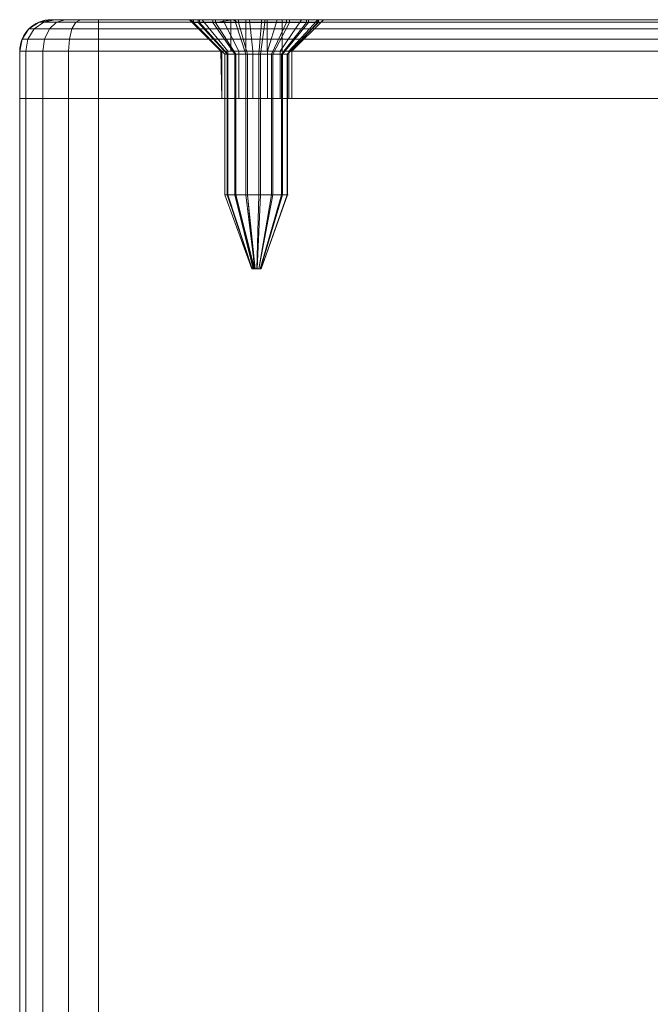
# Model space of a CAD drawing. Units: millimetres. Extents: x -170 to 1650, y -244 to 1767.
# Drawn here: x 790 to 830, y 1704 to 1767 of the extents above; entities that cross this region are included whole.
import ezdxf

# ---------------------------------------------------------------- set-up
doc = ezdxf.new("R2010")
doc.units = ezdxf.units.MM
doc.layers.add('1', color=7, linetype='Continuous', true_color=0xffffff)

# ---------------------------------------------------------------- blocks, each defined once
blk = doc.blocks.new('UG_SURFACE_041')
at = {"layer": '1', "color": 7, "linetype": 'Continuous', "lineweight": 18}
for points in [[(801.001, 1766.5, 435.892), (801.001, 1766.318, 435.892), (801.303, 1766.318, 437.527), (801.303, 1766.5, 437.527)], [(801.391, 1766.5, 434.275), (801.391, 1766.318, 434.275), (801.001, 1766.318, 435.892), (801.001, 1766.5, 435.892)], [(804.322, 1766.5, 437.633), (803.367, 1766.5, 435.322), (801.001, 1766.5, 435.892), (801.303, 1766.5, 437.527)], [(803.367, 1766.5, 435.322), (801.391, 1766.5, 434.275), (801.001, 1766.5, 435.892)], [(801.303, 1766.318, 437.527), (801.001, 1766.318, 435.892), (803.001, 1764.318, 435.946), (803.152, 1764.318, 436.764)], [(801.001, 1766.318, 435.892), (801.391, 1766.318, 434.275), (803.196, 1764.318, 435.137), (803.001, 1764.318, 435.946)], [(801.303, 1766.5, 437.527), (801.303, 1766.318, 437.527), (802.244, 1766.318, 438.899), (802.244, 1766.5, 438.899)], [(801.303, 1766.5, 437.527), (802.244, 1766.5, 438.899), (804.322, 1766.5, 437.633)], [(802.244, 1766.318, 438.899), (801.303, 1766.318, 437.527), (803.152, 1764.318, 436.764), (803.622, 1764.318, 437.45)], [(802.405, 1766.5, 432.956), (802.405, 1766.318, 432.956), (801.391, 1766.318, 434.275), (801.391, 1766.5, 434.275)], [(802.405, 1766.5, 432.956), (801.391, 1766.5, 434.275), (803.367, 1766.5, 435.322)], [(801.391, 1766.318, 434.275), (802.405, 1766.318, 432.956), (803.702, 1764.318, 434.478), (803.196, 1764.318, 435.137)], [(802.244, 1766.5, 438.899), (802.244, 1766.318, 438.899), (803.661, 1766.318, 439.769), (803.661, 1766.5, 439.769)], [(802.244, 1766.5, 438.899), (803.661, 1766.5, 439.769), (804.322, 1766.5, 437.633)], [(803.661, 1766.318, 439.769), (802.244, 1766.318, 438.899), (803.622, 1764.318, 437.45), (804.331, 1764.318, 437.885)], [(802.405, 1766.318, 432.956), (802.405, 1766.5, 432.956), (803.473, 1766.5, 432.303)], [(803.473, 1766.5, 432.303), (803.867, 1766.318, 432.164), (802.405, 1766.318, 432.956)], [(803.367, 1766.5, 435.322), (805.678, 1766.5, 434.367), (803.473, 1766.5, 432.303), (802.405, 1766.5, 432.956)], [(802.405, 1766.318, 432.956), (803.867, 1766.318, 432.164), (804.434, 1764.318, 434.082), (803.702, 1764.318, 434.478)], [(804.322, 1766.5, 437.633), (804.322, 1764.5, 437.633), (803.367, 1764.5, 435.322), (803.367, 1766.5, 435.322)], [(803.367, 1766.5, 435.322), (803.367, 1764.5, 435.322), (805.678, 1764.5, 434.367), (805.678, 1766.5, 434.367)], [(803.473, 1766.5, 432.303), (803.867, 1766.5, 432.164), (803.867, 1766.318, 432.164)], [(803.867, 1766.5, 432.164), (803.473, 1766.5, 432.303), (805.678, 1766.5, 434.367)], [(803.661, 1766.5, 439.769), (803.661, 1766.318, 439.769), (805.31, 1766.318, 439.988), (805.31, 1766.5, 439.988)], [(804.322, 1766.5, 437.633), (803.661, 1766.5, 439.769), (805.31, 1766.5, 439.988)], [(805.31, 1766.318, 439.988), (803.661, 1766.318, 439.769), (804.331, 1764.318, 437.885), (805.155, 1764.318, 437.994)], [(805.526, 1766.5, 432.035), (805.526, 1766.318, 432.035), (803.867, 1766.318, 432.164), (803.867, 1766.5, 432.164)], [(805.678, 1766.5, 434.367), (807.093, 1766.5, 432.591), (805.526, 1766.5, 432.035), (803.867, 1766.5, 432.164)], [(803.867, 1766.318, 432.164), (805.526, 1766.318, 432.035), (805.263, 1764.318, 434.017), (804.434, 1764.318, 434.082)], [(805.31, 1766.5, 439.988), (806.905, 1766.5, 439.517), (806.633, 1766.5, 436.678), (804.322, 1766.5, 437.633)], [(806.633, 1766.5, 436.678), (806.633, 1764.5, 436.678), (804.322, 1764.5, 437.633), (804.322, 1766.5, 437.633)], [(806.905, 1766.318, 439.517), (805.31, 1766.318, 439.988), (805.155, 1764.318, 437.994), (805.953, 1764.318, 437.759)], [(805.526, 1766.318, 432.035), (807.093, 1766.318, 432.591), (806.047, 1764.318, 434.296), (805.263, 1764.318, 434.017)], [(805.31, 1766.5, 439.988), (805.31, 1766.318, 439.988), (806.905, 1766.318, 439.517), (806.905, 1766.5, 439.517)], [(807.093, 1766.5, 432.591), (807.093, 1766.318, 432.591), (805.526, 1766.318, 432.035), (805.526, 1766.5, 432.035)], [(808.934, 1766.5, 435.275), (808.299, 1766.5, 433.737), (805.678, 1766.5, 434.367), (806.633, 1766.5, 436.678)], [(808.299, 1766.5, 433.737), (807.093, 1766.5, 432.591), (805.678, 1766.5, 434.367)], [(805.678, 1766.5, 434.367), (805.678, 1764.5, 434.367), (806.633, 1764.5, 436.678), (806.633, 1766.5, 436.678)], [(808.171, 1766.318, 438.438), (806.905, 1766.318, 439.517), (805.953, 1764.318, 437.759), (806.586, 1764.318, 437.219)], [(807.093, 1766.318, 432.591), (808.299, 1766.318, 433.737), (806.649, 1764.318, 434.869), (806.047, 1764.318, 434.296)], [(808.889, 1766.318, 436.937), (808.171, 1766.318, 438.438), (806.586, 1764.318, 437.219), (806.944, 1764.318, 436.469)], [(806.633, 1766.5, 436.678), (808.889, 1766.5, 436.937), (808.934, 1766.5, 435.275)], [(806.905, 1766.5, 439.517), (808.171, 1766.5, 438.438), (808.889, 1766.5, 436.937), (806.633, 1766.5, 436.678)], [(808.299, 1766.318, 433.737), (808.934, 1766.318, 435.275), (806.967, 1764.318, 435.637), (806.649, 1764.318, 434.869)], [(806.905, 1766.5, 439.517), (806.905, 1766.318, 439.517), (808.171, 1766.318, 438.438), (808.171, 1766.5, 438.438)], [(808.934, 1766.318, 435.275), (808.889, 1766.318, 436.937), (806.944, 1764.318, 436.469), (806.967, 1764.318, 435.637)], [(808.299, 1766.5, 433.737), (808.299, 1766.318, 433.737), (807.093, 1766.318, 432.591), (807.093, 1766.5, 432.591)], [(808.171, 1766.5, 438.438), (808.171, 1766.318, 438.438), (808.889, 1766.318, 436.937), (808.889, 1766.5, 436.937)], [(808.934, 1766.5, 435.275), (808.934, 1766.318, 435.275), (808.299, 1766.318, 433.737), (808.299, 1766.5, 433.737)], [(808.889, 1766.5, 436.937), (808.889, 1766.318, 436.937), (808.934, 1766.318, 435.275), (808.934, 1766.5, 435.275)], [(805.678, 1764.5, 434.367), (803.367, 1764.5, 435.322), (804.322, 1764.5, 437.633), (806.633, 1764.5, 436.678)], [(803.001, 1764.318, 435.946), (803.001, 1755.4, 435.946), (803.152, 1755.4, 436.764), (803.152, 1764.318, 436.764)], [(803.196, 1764.318, 435.137), (803.196, 1755.4, 435.137), (803.001, 1755.4, 435.946), (803.001, 1764.318, 435.946)], [(803.152, 1764.318, 436.764), (803.152, 1755.4, 436.764), (803.622, 1755.4, 437.45), (803.622, 1764.318, 437.45)], [(803.702, 1764.318, 434.478), (803.702, 1755.4, 434.478), (803.196, 1755.4, 435.137), (803.196, 1764.318, 435.137)], [(803.622, 1764.318, 437.45), (803.622, 1755.4, 437.45), (804.331, 1755.4, 437.885), (804.331, 1764.318, 437.885)], [(804.434, 1764.318, 434.082), (804.434, 1755.4, 434.082), (803.702, 1755.4, 434.478), (803.702, 1764.318, 434.478)], [(804.331, 1764.318, 437.885), (804.331, 1755.4, 437.885), (805.155, 1755.4, 437.994), (805.155, 1764.318, 437.994)], [(805.263, 1764.318, 434.017), (805.263, 1755.4, 434.017), (804.434, 1755.4, 434.082), (804.434, 1764.318, 434.082)], [(805.155, 1764.318, 437.994), (805.155, 1755.4, 437.994), (805.953, 1755.4, 437.759), (805.953, 1764.318, 437.759)], [(806.047, 1764.318, 434.296), (806.047, 1755.4, 434.296), (805.263, 1755.4, 434.017), (805.263, 1764.318, 434.017)], [(805.953, 1764.318, 437.759), (805.953, 1755.4, 437.759), (806.586, 1755.4, 437.219), (806.586, 1764.318, 437.219)], [(806.649, 1764.318, 434.869), (806.649, 1755.4, 434.869), (806.047, 1755.4, 434.296), (806.047, 1764.318, 434.296)], [(806.586, 1764.318, 437.219), (806.586, 1755.4, 437.219), (806.944, 1755.4, 436.469), (806.944, 1764.318, 436.469)], [(806.967, 1764.318, 435.637), (806.967, 1755.4, 435.637), (806.649, 1755.4, 434.869), (806.649, 1764.318, 434.869)], [(806.944, 1764.318, 436.469), (806.944, 1755.4, 436.469), (806.967, 1755.4, 435.637), (806.967, 1764.318, 435.637)], [(803.152, 1755.4, 436.764), (803.001, 1755.4, 435.946), (804.7, 1750.7, 435.992), (804.723, 1750.7, 436.115)], [(803.001, 1755.4, 435.946), (803.196, 1755.4, 435.137), (804.729, 1750.7, 435.871), (804.7, 1750.7, 435.992)], [(803.622, 1755.4, 437.45), (803.152, 1755.4, 436.764), (804.723, 1750.7, 436.115), (804.793, 1750.7, 436.217)], [(803.196, 1755.4, 435.137), (803.702, 1755.4, 434.478), (804.805, 1750.7, 435.772), (804.729, 1750.7, 435.871)], [(804.331, 1755.4, 437.885), (803.622, 1755.4, 437.45), (804.793, 1750.7, 436.217), (804.9, 1750.7, 436.283)], [(803.702, 1755.4, 434.478), (804.434, 1755.4, 434.082), (804.885, 1750.7, 435.723)], [(804.885, 1750.7, 435.723), (804.805, 1750.7, 435.772), (803.702, 1755.4, 434.478)], [(805.155, 1755.4, 437.994), (804.331, 1755.4, 437.885), (804.9, 1750.7, 436.283), (805.023, 1750.7, 436.299)], [(804.434, 1755.4, 434.082), (804.915, 1750.7, 435.712), (804.885, 1750.7, 435.723)], [(804.434, 1755.4, 434.082), (805.263, 1755.4, 434.017), (805.039, 1750.7, 435.703), (804.915, 1750.7, 435.712)], [(805.953, 1755.4, 437.759), (805.155, 1755.4, 437.994), (805.023, 1750.7, 436.299), (805.143, 1750.7, 436.264)], [(805.263, 1755.4, 434.017), (806.047, 1755.4, 434.296), (805.157, 1750.7, 435.744), (805.039, 1750.7, 435.703)], [(806.586, 1755.4, 437.219), (805.953, 1755.4, 437.759), (805.143, 1750.7, 436.264), (805.238, 1750.7, 436.183)], [(806.047, 1755.4, 434.296), (806.649, 1755.4, 434.869), (805.247, 1750.7, 435.83), (805.157, 1750.7, 435.744)], [(806.944, 1755.4, 436.469), (806.586, 1755.4, 437.219), (805.238, 1750.7, 436.183), (805.292, 1750.7, 436.07)], [(806.649, 1755.4, 434.869), (806.967, 1755.4, 435.637), (805.295, 1750.7, 435.946), (805.247, 1750.7, 435.83)], [(806.967, 1755.4, 435.637), (806.944, 1755.4, 436.469), (805.292, 1750.7, 436.07), (805.295, 1750.7, 435.946)], [(804.793, 1750.7, 436.217), (804.723, 1750.7, 436.115), (804.7, 1750.7, 435.992), (805, 1750.7, 436)], [(804.7, 1750.7, 435.992), (804.729, 1750.7, 435.871), (804.805, 1750.7, 435.772), (805, 1750.7, 436)], [(805.023, 1750.7, 436.299), (804.9, 1750.7, 436.283), (804.793, 1750.7, 436.217), (805, 1750.7, 436)], [(804.805, 1750.7, 435.772), (804.885, 1750.7, 435.723), (804.915, 1750.7, 435.712), (805, 1750.7, 436)], [(805, 1750.7, 436), (804.915, 1750.7, 435.712), (805.039, 1750.7, 435.703), (805.157, 1750.7, 435.744)], [(805.157, 1750.7, 435.744), (805.247, 1750.7, 435.83), (805.295, 1750.7, 435.946), (805, 1750.7, 436)], [(805.295, 1750.7, 435.946), (805.292, 1750.7, 436.07), (805.238, 1750.7, 436.183), (805, 1750.7, 436)], [(805.238, 1750.7, 436.183), (805.143, 1750.7, 436.264), (805.023, 1750.7, 436.299), (805, 1750.7, 436)]]:
    blk.add_3dface(points, dxfattribs=at)
blk = doc.blocks.new('UG_SURFACE_061')
at = {"layer": '1', "color": 43, "linetype": 'Continuous', "lineweight": 18}
for points in [[(790.381, -238.5, 447.913), (790.381, 1761.5, 447.913), (790, 1761.5, 446), (790, -238.5, 446)], [(790, -238.5, 446), (790, 1761.5, 446), (790, 1761.5, 426), (790, -238.5, 426)], [(790, -238.5, 426), (790, 1761.5, 426), (790.381, 1761.5, 424.087), (790.381, -238.5, 424.087)], [(795, 1761.5, 451), (790, 1761.5, 446), (790.381, 1761.5, 447.913), (791.464, 1761.5, 449.536)], [(791.464, 1761.5, 422.464), (790.381, 1761.5, 424.087), (790, 1761.5, 426), (795, 1761.5, 421)], [(790, 1761.5, 426), (790, 1761.5, 446), (795, 1761.5, 451), (795, 1761.5, 421)], [(791.464, -238.5, 449.536), (791.464, 1761.5, 449.536), (790.381, 1761.5, 447.913), (790.381, -238.5, 447.913)], [(790.381, -238.5, 424.087), (790.381, 1761.5, 424.087), (791.464, 1761.5, 422.464), (791.464, -238.5, 422.464)], [(793.087, -238.5, 450.619), (793.087, 1761.5, 450.619), (791.464, 1761.5, 449.536), (791.464, -238.5, 449.536)], [(791.464, -238.5, 422.464), (791.464, 1761.5, 422.464), (793.087, 1761.5, 421.381), (793.087, -238.5, 421.381)], [(795, 1761.5, 421), (793.087, 1761.5, 421.381), (791.464, 1761.5, 422.464)], [(791.464, 1761.5, 449.536), (793.087, 1761.5, 450.619), (795, 1761.5, 451)], [(795, -238.5, 451), (795, 1761.5, 451), (793.087, 1761.5, 450.619), (793.087, -238.5, 450.619)], [(793.087, -238.5, 421.381), (793.087, 1761.5, 421.381), (795, 1761.5, 421), (795, -238.5, 421)], [(795, -238.5, 421), (795, 1761.5, 421), (845, 1761.5, 421), (845, -238.5, 421)], [(845, 1761.5, 421), (795, 1761.5, 421), (795, 1761.5, 451), (845, 1761.5, 451)], [(845, -238.5, 451), (845, 1761.5, 451), (795, 1761.5, 451), (795, -238.5, 451)]]:
    blk.add_3dface(points, dxfattribs=at)
blk = doc.blocks.new('UG_SURFACE_089')
at = {"layer": '1', "color": 250, "linetype": 'Continuous', "lineweight": 18}
for points in [[(790.922, 1765.914, 424.311), (790.586, 1765.914, 426), (791.235, 1766.348, 426), (791.521, 1766.348, 424.559)], [(791.235, 1766.348, 446), (791.235, 1766.348, 426), (790.586, 1765.914, 426), (790.586, 1765.914, 446)], [(790.586, 1765.914, 446), (790.922, 1765.914, 447.689), (791.521, 1766.348, 447.441), (791.235, 1766.348, 446)], [(791.879, 1765.914, 422.879), (790.922, 1765.914, 424.311), (791.521, 1766.348, 424.559), (792.337, 1766.348, 423.337)], [(790.922, 1765.914, 447.689), (791.879, 1765.914, 449.121), (792.337, 1766.348, 448.663), (791.521, 1766.348, 447.441)], [(791.521, 1766.348, 424.559), (791.235, 1766.348, 426), (792, 1766.5, 426), (792.228, 1766.5, 424.852)], [(792, 1766.5, 446), (792, 1766.5, 426), (791.235, 1766.348, 426), (791.235, 1766.348, 446)], [(791.235, 1766.348, 446), (791.521, 1766.348, 447.441), (792.228, 1766.5, 447.148), (792, 1766.5, 446)], [(792.337, 1766.348, 423.337), (791.521, 1766.348, 424.559), (792.228, 1766.5, 424.852), (792.879, 1766.5, 423.879)], [(791.521, 1766.348, 447.441), (792.337, 1766.348, 448.663), (792.879, 1766.5, 448.121), (792.228, 1766.5, 447.148)], [(793.311, 1765.914, 421.922), (791.879, 1765.914, 422.879), (792.337, 1766.348, 423.337), (793.559, 1766.348, 422.521)], [(791.879, 1765.914, 449.121), (793.311, 1765.914, 450.078), (793.559, 1766.348, 449.479), (792.337, 1766.348, 448.663)], [(792.228, 1766.5, 424.852), (792, 1766.5, 426), (801.562, 1766.5, 433.502), (802.875, 1766.5, 432.319)], [(792, 1766.5, 426), (792, 1766.5, 446), (800.75, 1766.5, 436), (800.843, 1766.5, 435.116)], [(792, 1766.5, 446), (801.562, 1766.5, 438.498), (800.843, 1766.5, 436.884)], [(802.875, 1766.5, 439.681), (801.562, 1766.5, 438.498), (792, 1766.5, 446), (792.228, 1766.5, 447.148)], [(800.843, 1766.5, 435.116), (801.562, 1766.5, 433.502), (792, 1766.5, 426)], [(800.843, 1766.5, 436.884), (800.75, 1766.5, 436), (792, 1766.5, 446)], [(793.852, 1766.5, 423.228), (792.879, 1766.5, 423.879), (792.228, 1766.5, 424.852), (802.875, 1766.5, 432.319)], [(802.875, 1766.5, 439.681), (792.228, 1766.5, 447.148), (792.879, 1766.5, 448.121)], [(793.559, 1766.348, 422.521), (792.337, 1766.348, 423.337), (792.879, 1766.5, 423.879), (793.852, 1766.5, 423.228)], [(792.337, 1766.348, 448.663), (793.559, 1766.348, 449.479), (793.852, 1766.5, 448.772), (792.879, 1766.5, 448.121)], [(792.879, 1766.5, 448.121), (793.852, 1766.5, 448.772), (795, 1766.5, 449), (802.875, 1766.5, 439.681)], [(795, 1765.914, 421.586), (793.311, 1765.914, 421.922), (793.559, 1766.348, 422.521), (795, 1766.348, 422.235)], [(793.311, 1765.914, 450.078), (795, 1765.914, 450.414), (795, 1766.348, 449.765), (793.559, 1766.348, 449.479)], [(795, 1766.348, 422.235), (793.559, 1766.348, 422.521), (793.852, 1766.5, 423.228), (795, 1766.5, 423)], [(793.559, 1766.348, 449.479), (795, 1766.348, 449.765), (795, 1766.5, 449), (793.852, 1766.5, 448.772)], [(802.875, 1766.5, 432.319), (795, 1766.5, 423), (793.852, 1766.5, 423.228)], [(795, 1766.5, 423), (804.556, 1766.5, 431.773), (806.313, 1766.5, 431.958)], [(806.313, 1766.5, 431.958), (830.75, 1766.5, 436), (830.843, 1766.5, 435.116), (795, 1766.5, 423)], [(830.843, 1766.5, 435.116), (831.562, 1766.5, 433.502), (795, 1766.5, 423)], [(802.875, 1766.5, 432.319), (804.556, 1766.5, 431.773), (795, 1766.5, 423)], [(795, 1766.5, 449), (845, 1766.5, 449), (806.313, 1766.5, 440.042), (804.556, 1766.5, 440.227)], [(845, 1766.5, 423), (795, 1766.5, 423), (832.875, 1766.5, 432.319), (834.556, 1766.5, 431.773)], [(831.562, 1766.5, 433.502), (832.875, 1766.5, 432.319), (795, 1766.5, 423)], [(804.556, 1766.5, 440.227), (802.875, 1766.5, 439.681), (795, 1766.5, 449)], [(795, 1766.5, 423), (845, 1766.5, 423), (845, 1766.348, 422.235), (795, 1766.348, 422.235)], [(795, 1766.348, 449.765), (845, 1766.348, 449.765), (845, 1766.5, 449), (795, 1766.5, 449)], [(795, 1766.348, 422.235), (845, 1766.348, 422.235), (845, 1765.914, 421.586), (795, 1765.914, 421.586)], [(795, 1765.914, 450.414), (845, 1765.914, 450.414), (845, 1766.348, 449.765), (795, 1766.348, 449.765)], [(800.75, 1766.5, 436), (800.843, 1766.5, 436.884), (802.799, 1764.5, 436.468), (802.75, 1764.5, 436)], [(802.75, 1764.5, 436), (802.799, 1764.5, 435.532), (800.843, 1766.5, 435.116), (800.75, 1766.5, 436)], [(803.18, 1764.5, 437.323), (802.799, 1764.5, 436.468), (800.843, 1766.5, 436.884), (801.562, 1766.5, 438.498)], [(802.799, 1764.5, 435.532), (803.18, 1764.5, 434.677), (801.562, 1766.5, 433.502), (800.843, 1766.5, 435.116)], [(803.875, 1764.5, 437.949), (803.18, 1764.5, 437.323), (801.562, 1766.5, 438.498), (802.875, 1766.5, 439.681)], [(803.18, 1764.5, 434.677), (803.875, 1764.5, 434.051), (802.875, 1766.5, 432.319), (801.562, 1766.5, 433.502)], [(804.765, 1764.5, 438.238), (803.875, 1764.5, 437.949), (802.875, 1766.5, 439.681), (804.556, 1766.5, 440.227)], [(803.875, 1764.5, 434.051), (804.765, 1764.5, 433.762), (804.556, 1766.5, 431.773), (802.875, 1766.5, 432.319)], [(805.695, 1764.5, 438.14), (804.765, 1764.5, 438.238), (804.556, 1766.5, 440.227), (806.313, 1766.5, 440.042)], [(804.765, 1764.5, 433.762), (805.695, 1764.5, 433.86), (806.313, 1766.5, 431.958), (804.556, 1766.5, 431.773)], [(806.506, 1764.5, 437.672), (805.695, 1764.5, 438.14), (806.313, 1766.5, 440.042), (807.844, 1766.5, 439.158)], [(805.695, 1764.5, 433.86), (806.506, 1764.5, 434.328), (807.844, 1766.5, 432.842), (806.313, 1766.5, 431.958)], [(807.844, 1766.5, 439.158), (806.313, 1766.5, 440.042), (845, 1766.5, 449)], [(830.843, 1766.5, 436.884), (830.75, 1766.5, 436), (806.313, 1766.5, 431.958), (807.844, 1766.5, 432.842)], [(807.055, 1764.5, 436.915), (806.506, 1764.5, 437.672), (807.844, 1766.5, 439.158), (808.883, 1766.5, 437.729)], [(806.506, 1764.5, 434.328), (807.055, 1764.5, 435.085), (808.883, 1766.5, 434.271), (807.844, 1766.5, 432.842)], [(807.25, 1764.5, 436), (807.055, 1764.5, 436.915), (808.883, 1766.5, 437.729), (809.25, 1766.5, 436)], [(807.055, 1764.5, 435.085), (807.25, 1764.5, 436), (809.25, 1766.5, 436), (808.883, 1766.5, 434.271)], [(845, 1766.5, 449), (808.883, 1766.5, 437.729), (807.844, 1766.5, 439.158)], [(834.556, 1766.5, 440.227), (807.844, 1766.5, 432.842), (808.883, 1766.5, 434.271)], [(807.844, 1766.5, 432.842), (831.562, 1766.5, 438.498), (830.843, 1766.5, 436.884)], [(807.844, 1766.5, 432.842), (834.556, 1766.5, 440.227), (832.875, 1766.5, 439.681)], [(832.875, 1766.5, 439.681), (831.562, 1766.5, 438.498), (807.844, 1766.5, 432.842)], [(834.556, 1766.5, 440.227), (809.25, 1766.5, 436), (808.883, 1766.5, 437.729), (845, 1766.5, 449)], [(808.883, 1766.5, 434.271), (809.25, 1766.5, 436), (834.556, 1766.5, 440.227)], [(830.75, 1766.5, 436), (830.843, 1766.5, 436.884), (832.799, 1764.5, 436.468), (832.75, 1764.5, 436)], [(832.75, 1764.5, 436), (832.799, 1764.5, 435.532), (830.843, 1766.5, 435.116), (830.75, 1766.5, 436)], [(833.18, 1764.5, 437.323), (832.799, 1764.5, 436.468), (830.843, 1766.5, 436.884), (831.562, 1766.5, 438.498)], [(832.799, 1764.5, 435.532), (833.18, 1764.5, 434.677), (831.562, 1766.5, 433.502), (830.843, 1766.5, 435.116)], [(833.875, 1764.5, 437.949), (833.18, 1764.5, 437.323), (831.562, 1766.5, 438.498), (832.875, 1766.5, 439.681)], [(833.18, 1764.5, 434.677), (833.875, 1764.5, 434.051), (832.875, 1766.5, 432.319), (831.562, 1766.5, 433.502)], [(834.765, 1764.5, 438.238), (833.875, 1764.5, 437.949), (832.875, 1766.5, 439.681), (834.556, 1766.5, 440.227)], [(833.875, 1764.5, 434.051), (834.765, 1764.5, 433.762), (834.556, 1766.5, 431.773), (832.875, 1766.5, 432.319)], [(845, 1766.5, 449), (836.313, 1766.5, 440.042), (834.556, 1766.5, 440.227)], [(834.556, 1766.5, 431.773), (836.313, 1766.5, 431.958), (845, 1766.5, 423)], [(835.695, 1764.5, 438.14), (834.765, 1764.5, 438.238), (834.556, 1766.5, 440.227), (836.313, 1766.5, 440.042)], [(834.765, 1764.5, 433.762), (835.695, 1764.5, 433.86), (836.313, 1766.5, 431.958), (834.556, 1766.5, 431.773)], [(836.506, 1764.5, 437.672), (835.695, 1764.5, 438.14), (836.313, 1766.5, 440.042), (837.844, 1766.5, 439.158)], [(835.695, 1764.5, 433.86), (836.506, 1764.5, 434.328), (837.844, 1766.5, 432.842), (836.313, 1766.5, 431.958)], [(837.844, 1766.5, 439.158), (836.313, 1766.5, 440.042), (845, 1766.5, 449), (846.148, 1766.5, 448.772)], [(846.148, 1766.5, 423.228), (845, 1766.5, 423), (836.313, 1766.5, 431.958), (837.844, 1766.5, 432.842)], [(837.056, 1764.5, 436.915), (836.506, 1764.5, 437.672), (837.844, 1766.5, 439.158), (838.883, 1766.5, 437.729)], [(836.506, 1764.5, 434.328), (837.056, 1764.5, 435.085), (838.883, 1766.5, 434.271), (837.844, 1766.5, 432.842)], [(837.25, 1764.5, 436), (837.056, 1764.5, 436.915), (838.883, 1766.5, 437.729), (839.25, 1766.5, 436)], [(837.056, 1764.5, 435.085), (837.25, 1764.5, 436), (839.25, 1766.5, 436), (838.883, 1766.5, 434.271)], [(837.844, 1766.5, 439.158), (847.121, 1766.5, 448.121), (847.772, 1766.5, 447.148)], [(837.844, 1766.5, 439.158), (846.148, 1766.5, 448.772), (847.121, 1766.5, 448.121)], [(847.772, 1766.5, 447.148), (848, 1766.5, 446), (838.883, 1766.5, 437.729), (837.844, 1766.5, 439.158)], [(837.844, 1766.5, 432.842), (838.883, 1766.5, 434.271), (848, 1766.5, 426), (847.772, 1766.5, 424.852)], [(847.772, 1766.5, 424.852), (847.121, 1766.5, 423.879), (837.844, 1766.5, 432.842)], [(847.121, 1766.5, 423.879), (846.148, 1766.5, 423.228), (837.844, 1766.5, 432.842)], [(848, 1766.5, 426), (838.883, 1766.5, 434.271), (839.25, 1766.5, 436)], [(839.25, 1766.5, 436), (838.883, 1766.5, 437.729), (848, 1766.5, 446), (848, 1766.5, 426)], [(846.441, 1766.348, 422.521), (845, 1766.348, 422.235), (845, 1766.5, 423), (846.148, 1766.5, 423.228)], [(845, 1766.348, 449.765), (846.441, 1766.348, 449.479), (846.148, 1766.5, 448.772), (845, 1766.5, 449)], [(846.689, 1765.914, 421.922), (845, 1765.914, 421.586), (845, 1766.348, 422.235), (846.441, 1766.348, 422.521)], [(845, 1765.914, 450.414), (846.689, 1765.914, 450.078), (846.441, 1766.348, 449.479), (845, 1766.348, 449.765)], [(847.663, 1766.348, 423.337), (846.441, 1766.348, 422.521), (846.148, 1766.5, 423.228), (847.121, 1766.5, 423.879)], [(846.441, 1766.348, 449.479), (847.663, 1766.348, 448.663), (847.121, 1766.5, 448.121), (846.148, 1766.5, 448.772)], [(848.121, 1765.914, 422.879), (846.689, 1765.914, 421.922), (846.441, 1766.348, 422.521), (847.663, 1766.348, 423.337)], [(846.689, 1765.914, 450.078), (848.121, 1765.914, 449.121), (847.663, 1766.348, 448.663), (846.441, 1766.348, 449.479)], [(848.479, 1766.348, 424.559), (847.663, 1766.348, 423.337), (847.121, 1766.5, 423.879), (847.772, 1766.5, 424.852)], [(847.663, 1766.348, 448.663), (848.479, 1766.348, 447.441), (847.772, 1766.5, 447.148), (847.121, 1766.5, 448.121)], [(849.078, 1765.914, 424.311), (848.121, 1765.914, 422.879), (847.663, 1766.348, 423.337), (848.479, 1766.348, 424.559)], [(848.121, 1765.914, 449.121), (849.078, 1765.914, 447.689), (848.479, 1766.348, 447.441), (847.663, 1766.348, 448.663)], [(848.765, 1766.348, 426), (848.479, 1766.348, 424.559), (847.772, 1766.5, 424.852), (848, 1766.5, 426)], [(848.479, 1766.348, 447.441), (848.765, 1766.348, 446), (848, 1766.5, 446), (847.772, 1766.5, 447.148)], [(848.765, 1766.348, 446), (848.765, 1766.348, 426), (848, 1766.5, 426), (848, 1766.5, 446)], [(849.414, 1765.914, 426), (849.078, 1765.914, 424.311), (848.479, 1766.348, 424.559), (848.765, 1766.348, 426)], [(849.078, 1765.914, 447.689), (849.414, 1765.914, 446), (848.765, 1766.348, 446), (848.479, 1766.348, 447.441)], [(849.414, 1765.914, 446), (849.414, 1765.914, 426), (848.765, 1766.348, 426), (848.765, 1766.348, 446)], [(790.521, 1765.265, 424.145), (790.152, 1765.265, 426), (790.586, 1765.914, 426), (790.922, 1765.914, 424.311)], [(790.586, 1765.914, 446), (790.586, 1765.914, 426), (790.152, 1765.265, 426), (790.152, 1765.265, 446)], [(790.152, 1765.265, 446), (790.521, 1765.265, 447.855), (790.922, 1765.914, 447.689), (790.586, 1765.914, 446)], [(791.572, 1765.265, 422.572), (790.521, 1765.265, 424.145), (790.922, 1765.914, 424.311), (791.879, 1765.914, 422.879)], [(790.521, 1765.265, 447.855), (791.572, 1765.265, 449.428), (791.879, 1765.914, 449.121), (790.922, 1765.914, 447.689)], [(793.145, 1765.265, 421.521), (791.572, 1765.265, 422.572), (791.879, 1765.914, 422.879), (793.311, 1765.914, 421.922)], [(791.572, 1765.265, 449.428), (793.145, 1765.265, 450.479), (793.311, 1765.914, 450.078), (791.879, 1765.914, 449.121)], [(795, 1765.265, 421.152), (793.145, 1765.265, 421.521), (793.311, 1765.914, 421.922), (795, 1765.914, 421.586)], [(793.145, 1765.265, 450.479), (795, 1765.265, 450.848), (795, 1765.914, 450.414), (793.311, 1765.914, 450.078)], [(795, 1765.914, 421.586), (845, 1765.914, 421.586), (845, 1765.265, 421.152), (795, 1765.265, 421.152)], [(795, 1765.265, 450.848), (845, 1765.265, 450.848), (845, 1765.914, 450.414), (795, 1765.914, 450.414)], [(846.855, 1765.265, 421.521), (845, 1765.265, 421.152), (845, 1765.914, 421.586), (846.689, 1765.914, 421.922)], [(845, 1765.265, 450.848), (846.855, 1765.265, 450.479), (846.689, 1765.914, 450.078), (845, 1765.914, 450.414)], [(848.428, 1765.265, 422.572), (846.855, 1765.265, 421.521), (846.689, 1765.914, 421.922), (848.121, 1765.914, 422.879)], [(846.855, 1765.265, 450.479), (848.428, 1765.265, 449.428), (848.121, 1765.914, 449.121), (846.689, 1765.914, 450.078)], [(849.479, 1765.265, 424.145), (848.428, 1765.265, 422.572), (848.121, 1765.914, 422.879), (849.078, 1765.914, 424.311)], [(848.428, 1765.265, 449.428), (849.479, 1765.265, 447.855), (849.078, 1765.914, 447.689), (848.121, 1765.914, 449.121)], [(849.848, 1765.265, 426), (849.479, 1765.265, 424.145), (849.078, 1765.914, 424.311), (849.414, 1765.914, 426)], [(849.479, 1765.265, 447.855), (849.848, 1765.265, 446), (849.414, 1765.914, 446), (849.078, 1765.914, 447.689)], [(849.848, 1765.265, 446), (849.848, 1765.265, 426), (849.414, 1765.914, 426), (849.414, 1765.914, 446)], [(790.381, 1764.5, 424.087), (790, 1764.5, 426), (790.152, 1765.265, 426), (790.521, 1765.265, 424.145)], [(790.152, 1765.265, 446), (790.152, 1765.265, 426), (790, 1764.5, 426), (790, 1764.5, 446)], [(790, 1764.5, 446), (790.381, 1764.5, 447.913), (790.521, 1765.265, 447.855), (790.152, 1765.265, 446)], [(791.464, 1764.5, 422.464), (790.381, 1764.5, 424.087), (790.521, 1765.265, 424.145), (791.572, 1765.265, 422.572)], [(790.381, 1764.5, 447.913), (791.464, 1764.5, 449.536), (791.572, 1765.265, 449.428), (790.521, 1765.265, 447.855)], [(793.087, 1764.5, 421.381), (791.464, 1764.5, 422.464), (791.572, 1765.265, 422.572), (793.145, 1765.265, 421.521)], [(791.464, 1764.5, 449.536), (793.087, 1764.5, 450.619), (793.145, 1765.265, 450.479), (791.572, 1765.265, 449.428)], [(795, 1764.5, 421), (793.087, 1764.5, 421.381), (793.145, 1765.265, 421.521), (795, 1765.265, 421.152)], [(793.087, 1764.5, 450.619), (795, 1764.5, 451), (795, 1765.265, 450.848), (793.145, 1765.265, 450.479)], [(795, 1765.265, 421.152), (845, 1765.265, 421.152), (845, 1764.5, 421), (795, 1764.5, 421)], [(795, 1764.5, 451), (845, 1764.5, 451), (845, 1765.265, 450.848), (795, 1765.265, 450.848)], [(846.913, 1764.5, 421.381), (845, 1764.5, 421), (845, 1765.265, 421.152), (846.855, 1765.265, 421.521)], [(845, 1764.5, 451), (846.913, 1764.5, 450.619), (846.855, 1765.265, 450.479), (845, 1765.265, 450.848)], [(848.536, 1764.5, 422.464), (846.913, 1764.5, 421.381), (846.855, 1765.265, 421.521), (848.428, 1765.265, 422.572)], [(846.913, 1764.5, 450.619), (848.536, 1764.5, 449.536), (848.428, 1765.265, 449.428), (846.855, 1765.265, 450.479)], [(849.619, 1764.5, 424.087), (848.536, 1764.5, 422.464), (848.428, 1765.265, 422.572), (849.479, 1765.265, 424.145)], [(848.536, 1764.5, 449.536), (849.619, 1764.5, 447.913), (849.479, 1765.265, 447.855), (848.428, 1765.265, 449.428)], [(850, 1764.5, 426), (849.619, 1764.5, 424.087), (849.479, 1765.265, 424.145), (849.848, 1765.265, 426)], [(849.619, 1764.5, 447.913), (850, 1764.5, 446), (849.848, 1765.265, 446), (849.479, 1765.265, 447.855)], [(850, 1764.5, 446), (850, 1764.5, 426), (849.848, 1765.265, 426), (849.848, 1765.265, 446)], [(790, 1761.5, 426), (790, 1764.5, 426), (790.381, 1764.5, 424.087), (790.381, 1761.5, 424.087)], [(790, 1764.5, 446), (790, 1764.5, 426), (790, 1761.5, 426), (790, 1761.5, 446)], [(790.381, 1761.5, 447.913), (790.381, 1764.5, 447.913), (790, 1764.5, 446), (790, 1761.5, 446)], [(790.381, 1761.5, 424.087), (790.381, 1764.5, 424.087), (791.464, 1764.5, 422.464), (791.464, 1761.5, 422.464)], [(791.464, 1761.5, 449.536), (791.464, 1764.5, 449.536), (790.381, 1764.5, 447.913), (790.381, 1761.5, 447.913)], [(791.464, 1761.5, 422.464), (791.464, 1764.5, 422.464), (793.087, 1764.5, 421.381), (793.087, 1761.5, 421.381)], [(793.087, 1761.5, 450.619), (793.087, 1764.5, 450.619), (791.464, 1764.5, 449.536), (791.464, 1761.5, 449.536)], [(793.087, 1761.5, 421.381), (793.087, 1764.5, 421.381), (795, 1764.5, 421), (795, 1761.5, 421)], [(795, 1761.5, 451), (795, 1764.5, 451), (793.087, 1764.5, 450.619), (793.087, 1761.5, 450.619)], [(795, 1764.5, 421), (845, 1764.5, 421), (845, 1761.5, 421), (795, 1761.5, 421)], [(845, 1764.5, 451), (795, 1764.5, 451), (795, 1761.5, 451), (845, 1761.5, 451)], [(802.799, 1761.5, 436.468), (802.799, 1761.5, 435.532), (802.75, 1764.5, 436)], [(802.799, 1761.5, 435.532), (802.799, 1764.5, 435.532), (802.75, 1764.5, 436)], [(802.75, 1764.5, 436), (802.799, 1764.5, 436.468), (802.799, 1761.5, 436.468)], [(802.799, 1764.5, 435.532), (802.799, 1761.5, 435.532), (803.18, 1761.5, 434.677), (803.18, 1764.5, 434.677)], [(803.18, 1764.5, 437.323), (803.18, 1761.5, 437.323), (802.799, 1761.5, 436.468), (802.799, 1764.5, 436.468)], [(803.18, 1764.5, 434.677), (803.18, 1761.5, 434.677), (803.875, 1761.5, 434.051), (803.875, 1764.5, 434.051)], [(803.875, 1764.5, 437.949), (803.875, 1761.5, 437.949), (803.18, 1761.5, 437.323), (803.18, 1764.5, 437.323)], [(803.875, 1764.5, 434.051), (803.875, 1761.5, 434.051), (804.765, 1761.5, 433.762), (804.765, 1764.5, 433.762)], [(804.765, 1764.5, 438.238), (804.765, 1761.5, 438.238), (803.875, 1761.5, 437.949), (803.875, 1764.5, 437.949)], [(804.765, 1764.5, 433.762), (804.765, 1761.5, 433.762), (805.695, 1761.5, 433.86), (805.695, 1764.5, 433.86)], [(805.695, 1764.5, 438.14), (805.695, 1761.5, 438.14), (804.765, 1761.5, 438.238), (804.765, 1764.5, 438.238)], [(805.695, 1764.5, 433.86), (805.695, 1761.5, 433.86), (806.506, 1761.5, 434.328), (806.506, 1764.5, 434.328)], [(806.506, 1764.5, 437.672), (806.506, 1761.5, 437.672), (805.695, 1761.5, 438.14), (805.695, 1764.5, 438.14)], [(806.506, 1764.5, 434.328), (806.506, 1761.5, 434.328), (807.055, 1761.5, 435.085), (807.055, 1764.5, 435.085)], [(807.055, 1764.5, 436.915), (807.055, 1761.5, 436.915), (806.506, 1761.5, 437.672), (806.506, 1764.5, 437.672)], [(807.055, 1764.5, 435.085), (807.055, 1761.5, 435.085), (807.25, 1761.5, 436), (807.25, 1764.5, 436)], [(807.25, 1764.5, 436), (807.25, 1761.5, 436), (807.055, 1761.5, 436.915), (807.055, 1764.5, 436.915)], [(832.799, 1761.5, 436.468), (832.799, 1761.5, 435.532), (832.75, 1764.5, 436)], [(832.799, 1761.5, 435.532), (832.799, 1764.5, 435.532), (832.75, 1764.5, 436)], [(832.75, 1764.5, 436), (832.799, 1764.5, 436.468), (832.799, 1761.5, 436.468)], [(832.799, 1764.5, 435.532), (832.799, 1761.5, 435.532), (833.18, 1761.5, 434.677), (833.18, 1764.5, 434.677)], [(833.18, 1764.5, 437.323), (833.18, 1761.5, 437.323), (832.799, 1761.5, 436.468), (832.799, 1764.5, 436.468)], [(833.18, 1764.5, 434.677), (833.18, 1761.5, 434.677), (833.875, 1761.5, 434.051), (833.875, 1764.5, 434.051)], [(833.875, 1764.5, 437.949), (833.875, 1761.5, 437.949), (833.18, 1761.5, 437.323), (833.18, 1764.5, 437.323)], [(833.875, 1764.5, 434.051), (833.875, 1761.5, 434.051), (834.765, 1761.5, 433.762), (834.765, 1764.5, 433.762)], [(834.765, 1764.5, 438.238), (834.765, 1761.5, 438.238), (833.875, 1761.5, 437.949), (833.875, 1764.5, 437.949)], [(834.765, 1764.5, 433.762), (834.765, 1761.5, 433.762), (835.695, 1761.5, 433.86), (835.695, 1764.5, 433.86)], [(835.695, 1764.5, 438.14), (835.695, 1761.5, 438.14), (834.765, 1761.5, 438.238), (834.765, 1764.5, 438.238)], [(835.695, 1764.5, 433.86), (835.695, 1761.5, 433.86), (836.506, 1761.5, 434.328), (836.506, 1764.5, 434.328)], [(836.506, 1764.5, 437.672), (836.506, 1761.5, 437.672), (835.695, 1761.5, 438.14), (835.695, 1764.5, 438.14)], [(836.506, 1764.5, 434.328), (836.506, 1761.5, 434.328), (837.056, 1761.5, 435.085), (837.056, 1764.5, 435.085)], [(837.056, 1764.5, 436.915), (837.056, 1761.5, 436.915), (836.506, 1761.5, 437.672), (836.506, 1764.5, 437.672)], [(837.056, 1764.5, 435.085), (837.056, 1761.5, 435.085), (837.25, 1761.5, 436), (837.25, 1764.5, 436)], [(837.25, 1764.5, 436), (837.25, 1761.5, 436), (837.056, 1761.5, 436.915), (837.056, 1764.5, 436.915)], [(845, 1761.5, 421), (845, 1764.5, 421), (846.913, 1764.5, 421.381), (846.913, 1761.5, 421.381)], [(846.913, 1761.5, 450.619), (846.913, 1764.5, 450.619), (845, 1764.5, 451), (845, 1761.5, 451)], [(846.913, 1761.5, 421.381), (846.913, 1764.5, 421.381), (848.536, 1764.5, 422.464), (848.536, 1761.5, 422.464)], [(848.536, 1761.5, 449.536), (848.536, 1764.5, 449.536), (846.913, 1764.5, 450.619), (846.913, 1761.5, 450.619)], [(848.536, 1761.5, 422.464), (848.536, 1764.5, 422.464), (849.619, 1764.5, 424.087), (849.619, 1761.5, 424.087)], [(849.619, 1761.5, 447.913), (849.619, 1764.5, 447.913), (848.536, 1764.5, 449.536), (848.536, 1761.5, 449.536)], [(849.619, 1761.5, 424.087), (849.619, 1764.5, 424.087), (850, 1764.5, 426), (850, 1761.5, 426)], [(850, 1761.5, 446), (850, 1764.5, 446), (849.619, 1764.5, 447.913), (849.619, 1761.5, 447.913)], [(850, 1764.5, 426), (850, 1764.5, 446), (850, 1761.5, 446), (850, 1761.5, 426)], [(803.18, 1761.5, 434.677), (790, 1761.5, 426), (790.381, 1761.5, 424.087)], [(790.381, 1761.5, 447.913), (790, 1761.5, 446), (832.799, 1761.5, 436.468)], [(790, 1761.5, 446), (802.799, 1761.5, 436.468), (803.18, 1761.5, 437.323)], [(832.799, 1761.5, 436.468), (790, 1761.5, 446), (804.765, 1761.5, 438.238), (805.695, 1761.5, 438.14)], [(803.18, 1761.5, 437.323), (803.875, 1761.5, 437.949), (790, 1761.5, 446)], [(803.18, 1761.5, 434.677), (802.799, 1761.5, 435.532), (790, 1761.5, 426)], [(803.875, 1761.5, 437.949), (804.765, 1761.5, 438.238), (790, 1761.5, 446)], [(802.799, 1761.5, 435.532), (802.799, 1761.5, 436.468), (790, 1761.5, 446), (790, 1761.5, 426)], [(791.464, 1761.5, 449.536), (790.381, 1761.5, 447.913), (832.799, 1761.5, 436.468)], [(790.381, 1761.5, 424.087), (791.464, 1761.5, 422.464), (793.087, 1761.5, 421.381), (803.18, 1761.5, 434.677)], [(793.087, 1761.5, 450.619), (791.464, 1761.5, 449.536), (832.799, 1761.5, 436.468)], [(832.799, 1761.5, 436.468), (833.18, 1761.5, 437.323), (795, 1761.5, 451), (793.087, 1761.5, 450.619)], [(793.087, 1761.5, 421.381), (795, 1761.5, 421), (803.875, 1761.5, 434.051), (803.18, 1761.5, 434.677)], [(795, 1761.5, 421), (845, 1761.5, 421), (805.695, 1761.5, 433.86), (804.765, 1761.5, 433.762)], [(833.18, 1761.5, 437.323), (833.875, 1761.5, 437.949), (795, 1761.5, 451)], [(833.875, 1761.5, 437.949), (834.765, 1761.5, 438.238), (845, 1761.5, 451), (795, 1761.5, 451)], [(804.765, 1761.5, 433.762), (803.875, 1761.5, 434.051), (795, 1761.5, 421)], [(845, 1761.5, 421), (806.506, 1761.5, 434.328), (805.695, 1761.5, 433.86)], [(805.695, 1761.5, 438.14), (806.506, 1761.5, 437.672), (832.799, 1761.5, 436.468)], [(832.799, 1761.5, 436.468), (806.506, 1761.5, 437.672), (807.055, 1761.5, 436.915)], [(807.055, 1761.5, 435.085), (806.506, 1761.5, 434.328), (845, 1761.5, 421)], [(834.765, 1761.5, 433.762), (807.25, 1761.5, 436), (807.055, 1761.5, 435.085), (845, 1761.5, 421)], [(832.799, 1761.5, 435.532), (832.799, 1761.5, 436.468), (807.055, 1761.5, 436.915), (807.25, 1761.5, 436)], [(807.25, 1761.5, 436), (833.875, 1761.5, 434.051), (833.18, 1761.5, 434.677)], [(833.18, 1761.5, 434.677), (832.799, 1761.5, 435.532), (807.25, 1761.5, 436)], [(807.25, 1761.5, 436), (834.765, 1761.5, 433.762), (833.875, 1761.5, 434.051)], [(845, 1761.5, 421), (835.695, 1761.5, 433.86), (834.765, 1761.5, 433.762)], [(845, 1761.5, 451), (834.765, 1761.5, 438.238), (835.695, 1761.5, 438.14)], [(845, 1761.5, 421), (846.913, 1761.5, 421.381), (836.506, 1761.5, 434.328), (835.695, 1761.5, 433.86)], [(835.695, 1761.5, 438.14), (836.506, 1761.5, 437.672), (846.913, 1761.5, 450.619), (845, 1761.5, 451)], [(836.506, 1761.5, 437.672), (837.056, 1761.5, 436.915), (850, 1761.5, 446), (849.619, 1761.5, 447.913)], [(849.619, 1761.5, 447.913), (848.536, 1761.5, 449.536), (836.506, 1761.5, 437.672)], [(836.506, 1761.5, 434.328), (848.536, 1761.5, 422.464), (849.619, 1761.5, 424.087)], [(848.536, 1761.5, 449.536), (846.913, 1761.5, 450.619), (836.506, 1761.5, 437.672)], [(836.506, 1761.5, 434.328), (846.913, 1761.5, 421.381), (848.536, 1761.5, 422.464)], [(849.619, 1761.5, 424.087), (850, 1761.5, 426), (837.056, 1761.5, 435.085), (836.506, 1761.5, 434.328)], [(850, 1761.5, 426), (850, 1761.5, 446), (837.25, 1761.5, 436), (837.056, 1761.5, 435.085)], [(837.056, 1761.5, 436.915), (837.25, 1761.5, 436), (850, 1761.5, 446)]]:
    blk.add_3dface(points, dxfattribs=at)

msp = doc.modelspace()

# ---------------------------------------------------------------- linework, layer by layer
at = {"layer": '1', "color": 250, "linetype": 'Continuous', "lineweight": 18}
for p, q in [((792, 1766.5, 426), (792, 1766.5, 446)), ((845, 1766.5, 423), (795, 1766.5, 423)), ((795, 1766.5, 449), (845, 1766.5, 449)), ((790, 1764.5, 446), (790, 1761.5, 446)), ((790, 1764.5, 426), (790, 1761.5, 426)), ((790, 1764.5, 446), (790, 1764.5, 426)), ((795, 1764.5, 451), (795, 1761.5, 451)), ((795, 1764.5, 421), (845, 1764.5, 421)), ((795, 1764.5, 421), (795, 1761.5, 421)), ((845, 1764.5, 451), (795, 1764.5, 451)), ((790, 1761.5, 446), (790, 1761.5, 426)), ((845, 1761.5, 451), (795, 1761.5, 451)), ((795, 1761.5, 421), (845, 1761.5, 421))]:
    msp.add_line(p, q, dxfattribs=at)
at = {"layer": '1', "color": 7, "linetype": 'Continuous', "lineweight": 18}
for p, q in [((803.367, 1766.5, 435.322), (805.678, 1766.5, 434.367)), ((803.367, 1766.5, 435.322), (803.367, 1764.5, 435.322)), ((804.322, 1766.5, 437.633), (803.367, 1766.5, 435.322)), ((803.367, 1766.5, 435.322), (805.678, 1766.5, 434.367)), ((803.367, 1766.5, 435.322), (803.367, 1764.5, 435.322)), ((804.322, 1766.5, 437.633), (804.322, 1764.5, 437.633)), ((806.633, 1766.5, 436.678), (804.322, 1766.5, 437.633)), ((805.678, 1766.5, 434.367), (806.633, 1766.5, 436.678)), ((805.678, 1766.5, 434.367), (805.678, 1764.5, 434.367)), ((806.633, 1766.5, 436.678), (806.633, 1764.5, 436.678)), ((803.367, 1764.5, 435.322), (804.322, 1764.5, 437.633)), ((805.678, 1764.5, 434.367), (803.367, 1764.5, 435.322)), ((804.322, 1764.5, 437.633), (806.633, 1764.5, 436.678)), ((806.633, 1764.5, 436.678), (805.678, 1764.5, 434.367))]:
    msp.add_line(p, q, dxfattribs=at)
at = {"layer": '1', "color": 43, "linetype": 'Continuous', "lineweight": 18}
for p, q in [((790, 1761.5, 426), (790, -238.5, 426)), ((790, 1761.5, 446), (790, 1761.5, 426)), ((790, 1761.5, 446), (790, -238.5, 446)), ((795, 1761.5, 451), (795, -238.5, 451)), ((795, 1761.5, 421), (795, -238.5, 421)), ((845, 1761.5, 451), (795, 1761.5, 451)), ((795, 1761.5, 421), (845, 1761.5, 421))]:
    msp.add_line(p, q, dxfattribs=at)
at = {"layer": '1', "color": 250, "linetype": 'Continuous', "lineweight": 18, "extrusion": (-9.25186e-16, -1, 2.22343e-29)}
msp.add_circle((805, 436, -1766.5), 4.25, dxfattribs=at)
at = {"layer": '1', "color": 7, "linetype": 'Continuous', "lineweight": 18, "extrusion": (-1.87342e-15, 1, 7.74017e-16)}
msp.add_circle((-805, 436, 1766.5), 4, dxfattribs=at)
at = {"layer": '1', "color": 7, "linetype": 'Continuous', "lineweight": 18, "extrusion": (-6.12605e-16, -1, -1.48274e-15)}
msp.add_circle((805, 436, -1766.318), 4, dxfattribs=at)
msp.add_circle((805, 436, -1766.318), 4, dxfattribs=at)
at = {"layer": '1', "color": 250, "linetype": 'Continuous', "lineweight": 18, "extrusion": (0, 1, 0)}
msp.add_circle((-805, 436, 1764.5), 2.25, dxfattribs=at)
at = {"layer": '1', "color": 7, "linetype": 'Continuous', "lineweight": 18, "extrusion": (6.12605e-16, 1, 1.48274e-15)}
for centre in [(-805, 436, 1764.318), (-805, 436, 1755.4)]:
    msp.add_circle(centre, 2, dxfattribs=at)
at = {"layer": '1', "color": 250, "linetype": 'Continuous', "lineweight": 18, "extrusion": (0, 1, -6.98439e-16)}
msp.add_circle((-805, 436, 1761.5), 2.25, dxfattribs=at)
at = {"layer": '1', "color": 7, "linetype": 'Continuous', "lineweight": 18, "extrusion": (1.87342e-15, -1, -7.74017e-16)}
msp.add_circle((805, 436, -1750.7), 0.3, dxfattribs=at)
at = {"layer": '1', "color": 250, "linetype": 'Continuous', "lineweight": 18}
for centre in [(792, 1764.5, 426), (792, 1764.5, 446)]:
    msp.add_arc(centre, 2, 90, 180, dxfattribs=at)
at = {"layer": '1', "color": 250, "linetype": 'Continuous', "lineweight": 18, "extrusion": (0, 1, 0)}
for centre, start, end in [((-795, 426, 1766.5), 270, 0), ((-795, 446, 1766.5), 0, 90)]:
    msp.add_arc(centre, 3, start, end, dxfattribs=at)
at = {"layer": '1', "color": 250, "linetype": 'Continuous', "lineweight": 18, "extrusion": (-1, -2.2892e-15, 8.67362e-13)}
msp.add_arc((-1764.5, 423, -795), 2, 180, 270, dxfattribs=at)
at = {"layer": '1', "color": 250, "linetype": 'Continuous', "lineweight": 18, "extrusion": (-1, -1.38778e-14, -7.37974e-14)}
msp.add_arc((-1764.5, 449, -795), 2, 90, 180, dxfattribs=at)
at = {"layer": '1', "color": 250, "linetype": 'Continuous', "lineweight": 18, "extrusion": (-9.25186e-16, -1, 2.22343e-29)}
for centre, start, end in [((795, 426, -1764.5), 180, 270), ((795, 446, -1764.5), 90, 180)]:
    msp.add_arc(centre, 5, start, end, dxfattribs=at)
at = {"layer": '1', "color": 43, "linetype": 'Continuous', "lineweight": 18, "extrusion": (0, -1, 0)}
for centre, start, end in [((795, 426, -1761.5), 180, 270), ((795, 446, -1761.5), 90, 180)]:
    msp.add_arc(centre, 5, start, end, dxfattribs=at)
at = {"layer": '1', "color": 250, "linetype": 'Continuous', "lineweight": 18, "extrusion": (0, -1, 0)}
for centre, start, end in [((795, 426, -1761.5), 180, 270), ((795, 446, -1761.5), 90, 180)]:
    msp.add_arc(centre, 5, start, end, dxfattribs=at)

# ---------------------------------------------------------------- block references
at = {"layer": '1', "color": 250, "linetype": 'Continuous', "lineweight": 18}
msp.add_blockref('UG_SURFACE_089', (0, 0), dxfattribs=at)
at = {"layer": '1', "color": 7, "linetype": 'Continuous', "lineweight": 18}
msp.add_blockref('UG_SURFACE_041', (0, 0), dxfattribs=at)
at = {"layer": '1', "color": 43, "linetype": 'Continuous', "lineweight": 18}
msp.add_blockref('UG_SURFACE_061', (0, 0), dxfattribs=at)

doc.saveas('drawing.dxf')
